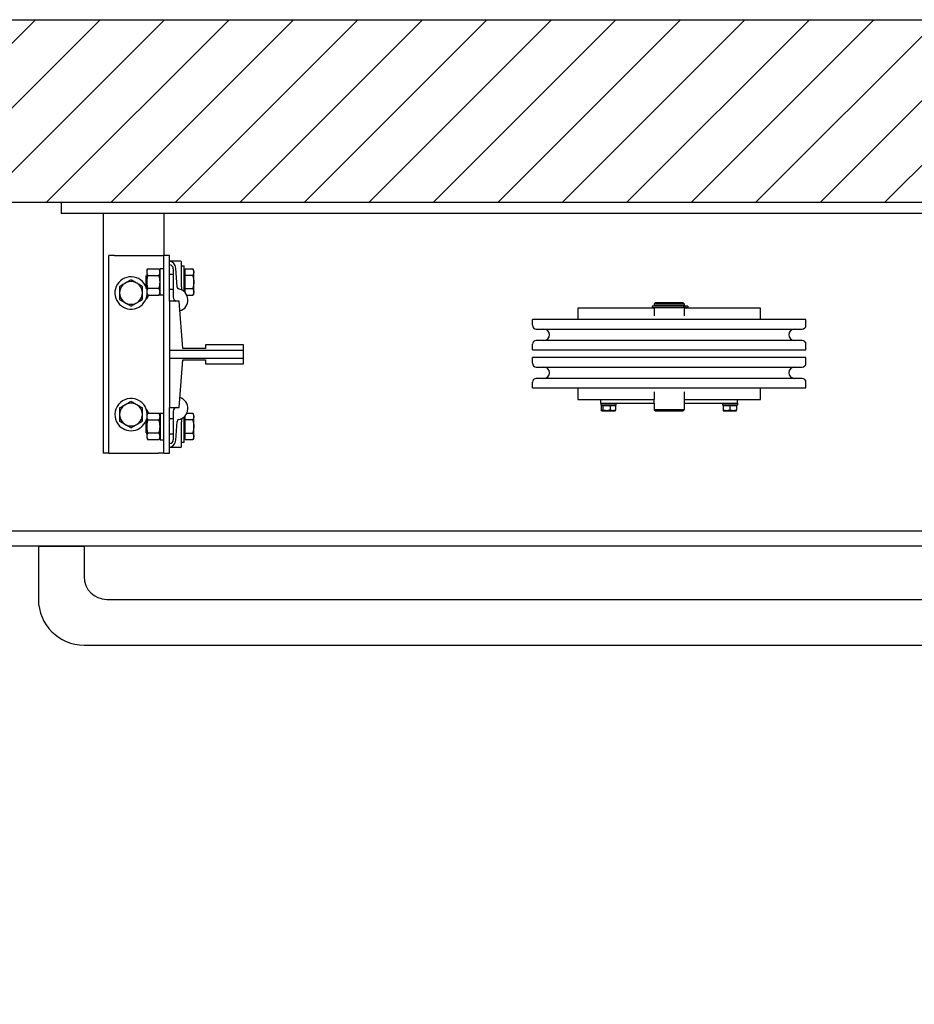
# Model space of a CAD drawing. Units: inches. Extents: x 29927 to 33399, y 43337 to 44982.
# Drawn here: x 31121 to 31869, y 44160 to 44982 of the extents above; entities that cross this region are included whole.
import ezdxf

# ---------------------------------------------------------------- set-up
doc = ezdxf.new("R2010")
doc.units = ezdxf.units.IN
doc.header["$LTSCALE"] = 0.5
doc.header["$MEASUREMENT"] = 0
for name, color, linetype in [('Frame', 142, 'Continuous'), ('PLATFORM', 25, 'Continuous'), ('WALLS', 8, 'Continuous')]:
    doc.layers.add(name, color=color, linetype=linetype)

# ---------------------------------------------------------------- blocks, each defined once
blk = doc.blocks.new('Frame')
at = {"layer": 'Frame'}
for p, q in [((0, 0), (1016, 0)), ((0, 0), (0, -9.53)), ((1016, -9.53), (0, -9.53)), ((34.92, -9.53), (34.92, -209.55)), ((85.72, -9.53), (85.72, -44.45)), ((39.69, -209.55), (39.69, -44.45)), ((44.45, -44.45), (39.69, -44.45)), ((44.45, -44.45), (80.96, -44.45)), ((80.96, -44.45), (85.72, -44.45)), ((85.72, -209.55), (85.72, -44.45)), ((90.49, -44.45), (85.72, -44.45)), ((90.49, -82.55), (90.49, -44.45)), ((99.6, -49.21), (90.49, -49.21)), ((71.42, -57.15), (72.28, -55.67)), ((71.42, -57.15), (71.42, -66.68)), ((72.28, -55.67), (81.7, -55.67)), ((82.55, -57.15), (81.7, -55.67)), ((85.72, -55.64), (82.55, -55.64)), ((82.55, -77.69), (82.55, -55.64)), ((93.66, -55.56), (93.66, -79.46)), ((96.76, -70.93), (95.83, -55.11)), ((100.39, -70.58), (100.39, -50.01)), ((100.39, -53.19), (102.81, -53.19)), ((102.81, -74.78), (102.81, -53.19)), ((103.44, -55.67), (109.89, -55.67)), ((103.44, -61.17), (103.44, -55.67)), ((110.74, -57.15), (109.89, -55.67)), ((110.74, -66.68), (110.74, -57.15)), ((71.06, -61.49), (71.42, -61.12)), ((71.06, -66.68), (71.06, -61.49)), ((72.28, -61.17), (81.7, -61.17)), ((93.66, -60.33), (90.49, -60.33)), ((103.44, -58.1), (102.81, -58.1)), ((103.44, -72.18), (103.44, -61.17)), ((109.89, -61.17), (103.44, -61.17)), ((71.06, -71.86), (71.06, -66.68)), ((71.06, -71.86), (71.42, -72.23)), ((71.42, -66.68), (71.42, -76.2)), ((81.7, -72.18), (72.28, -72.18)), ((93.66, -73.03), (90.49, -73.03)), ((103.44, -72.18), (109.89, -72.18)), ((103.44, -75.43), (103.44, -72.18)), ((110.74, -76.2), (110.74, -66.68)), ((71.42, -76.2), (72.28, -77.68)), ((72.28, -77.68), (81.7, -77.68)), ((82.55, -76.2), (81.7, -77.68)), ((85.72, -77.69), (82.55, -77.69)), ((103.44, -75.25), (103.28, -75.25)), ((104.93, -77.68), (109.89, -77.68)), ((110.74, -76.2), (109.89, -77.68)), ((98.42, -82.55), (90.49, -82.55)), ((90.49, -82.55), (90.49, -123.81)), ((101.6, -122.24), (98.42, -82.55)), ((431.8, -88.65), (431.8, -98.04)), ((495.5, -88.65), (431.8, -88.65)), ((493.8, -86.75), (493.8, -87.85)), ((507.27, -86.75), (493.8, -86.75)), ((493.8, -87.85), (507.27, -87.85)), ((496.27, -84.04), (495.5, -84.81)), ((495.5, -84.81), (495.5, -86.69)), ((495.5, -84.81), (520.5, -84.81)), ((520.5, -86.69), (495.5, -86.69)), ((495.5, -87.85), (495.5, -95)), ((496.24, -86.69), (496.24, -86.75)), ((519.73, -84.04), (496.27, -84.04)), ((519.79, -86.75), (507.27, -86.75)), ((507.27, -87.85), (519.79, -87.85)), ((519.73, -84.04), (520.5, -84.81)), ((519.76, -86.69), (519.76, -86.75)), ((521.51, -86.75), (519.79, -86.75)), ((521.51, -87.85), (519.79, -87.85)), ((520.5, -84.81), (520.5, -86.69)), ((520.5, -87.85), (520.5, -95)), ((584.2, -88.65), (520.5, -88.65)), ((523.35, -86.75), (521.51, -86.75)), ((521.51, -87.85), (523.35, -87.85)), ((523.49, -86.75), (523.35, -86.75)), ((523.35, -87.85), (523.49, -87.85)), ((523.49, -86.75), (523.49, -87.85)), ((584.2, -98.04), (584.2, -88.65)), ((393.7, -102.81), (393.7, -98.04)), ((622.3, -98.04), (393.7, -98.04)), ((622.3, -102.81), (622.3, -98.04)), ((396.88, -105.98), (619.12, -105.98)), ((120.65, -122.24), (101.6, -122.24)), ((152.4, -119.06), (120.65, -119.06)), ((120.65, -119.06), (120.65, -122.24)), ((152.4, -123.81), (152.4, -119.06)), ((393.7, -123.44), (393.7, -118.68)), ((619.12, -115.51), (396.88, -115.51)), ((622.3, -123.44), (622.3, -118.68)), ((152.4, -123.81), (90.49, -123.81)), ((90.49, -123.81), (90.49, -130.19)), ((90.49, -130.19), (152.4, -130.19)), ((90.49, -130.19), (90.49, -171.45)), ((152.4, -130.19), (152.4, -123.81)), ((152.4, -134.94), (152.4, -130.19)), ((393.7, -123.44), (622.3, -123.44)), ((393.7, -134.49), (393.7, -129.72)), ((622.3, -129.72), (393.7, -129.72)), ((622.3, -134.49), (622.3, -129.72)), ((98.42, -171.45), (101.6, -131.76)), ((101.6, -131.76), (120.65, -131.76)), ((120.65, -131.76), (120.65, -134.94)), ((120.65, -134.94), (152.4, -134.94)), ((396.88, -137.66), (619.12, -137.66)), ((619.12, -147.19), (396.88, -147.19)), ((393.7, -155.12), (393.7, -150.36)), ((393.7, -155.12), (622.3, -155.12)), ((431.8, -155.12), (431.8, -164.85)), ((584.2, -164.85), (584.2, -155.12)), ((622.3, -155.12), (622.3, -150.36)), ((495.5, -158.5), (495.5, -164.85)), ((520.5, -158.5), (520.5, -164.85)), ((90.49, -171.45), (98.42, -171.45)), ((90.49, -209.55), (90.49, -171.45)), ((431.8, -164.85), (450.85, -164.85)), ((450.85, -164.85), (495.5, -164.85)), ((450.85, -167.89), (450.85, -164.85)), ((450.85, -167.89), (495.5, -167.89)), ((451.02, -167.89), (451.02, -169.47)), ((463.38, -169.47), (451.02, -169.47)), ((451.03, -169.8), (452.59, -169.8)), ((451.03, -169.8), (451.03, -173.67)), ((452.59, -169.8), (458.76, -169.8)), ((452.59, -169.8), (452.59, -173.67)), ((453.91, -169.47), (453.9, -169.8)), ((458.76, -169.8), (463.37, -169.8)), ((458.76, -169.8), (458.76, -173.67)), ((460.49, -169.47), (460.5, -169.8)), ((463.37, -173.67), (463.37, -169.8)), ((463.38, -167.89), (463.38, -169.47)), ((495.5, -168.02), (495.5, -164.85)), ((495.5, -168.02), (495.5, -173.45)), ((520.5, -164.85), (520.5, -168.02)), ((520.5, -164.85), (565.15, -164.85)), ((520.5, -167.89), (565.15, -167.89)), ((520.5, -168.02), (520.5, -173.45)), ((552.62, -167.89), (552.62, -169.47)), ((564.98, -169.47), (552.62, -169.47)), ((553.24, -169.8), (558.8, -169.8)), ((553.24, -169.8), (553.24, -173.67)), ((555.51, -169.47), (555.5, -169.8)), ((558.8, -169.8), (564.36, -169.8)), ((558.8, -169.8), (558.8, -173.67)), ((562.09, -169.47), (562.1, -169.8)), ((564.36, -169.8), (564.36, -173.67)), ((564.98, -167.89), (564.98, -169.47)), ((565.15, -164.85), (584.2, -164.85)), ((565.15, -167.89), (565.15, -164.85)), ((71.42, -177.8), (72.28, -176.32)), ((71.42, -177.8), (71.42, -187.33)), ((72.28, -176.32), (81.7, -176.32)), ((82.55, -177.8), (81.7, -176.32)), ((82.55, -176.31), (82.55, -198.36)), ((82.55, -176.31), (85.72, -176.31)), ((93.66, -174.54), (93.66, -198.44)), ((102.81, -200.81), (102.81, -179.22)), ((103.44, -178.75), (103.28, -178.75)), ((103.44, -181.82), (103.44, -178.57)), ((104.93, -176.32), (109.89, -176.32)), ((110.74, -177.8), (109.89, -176.32)), ((110.74, -187.33), (110.74, -177.8)), ((451.64, -174.17), (451.47, -174.07)), ((451.64, -174.17), (461.06, -174.17)), ((461.06, -174.17), (462.76, -174.17)), ((462.76, -174.17), (462.93, -174.07)), ((496.27, -174.21), (495.5, -173.45)), ((520.5, -173.45), (495.5, -173.45)), ((496.27, -174.21), (519.73, -174.21)), ((519.73, -174.21), (520.5, -173.45)), ((553.24, -174.17), (564.36, -174.17)), ((71.06, -182.14), (71.42, -181.77)), ((71.06, -187.33), (71.06, -182.14)), ((71.06, -192.51), (71.06, -187.33)), ((71.42, -187.33), (71.42, -196.85)), ((72.28, -181.82), (81.7, -181.82)), ((93.66, -180.98), (90.49, -180.98)), ((95.83, -198.89), (96.76, -183.07)), ((100.39, -203.99), (100.39, -183.42)), ((103.44, -192.83), (103.44, -181.82)), ((109.89, -181.82), (103.44, -181.82)), ((110.74, -196.85), (110.74, -187.33)), ((71.06, -192.51), (71.42, -192.88)), ((71.42, -196.85), (72.28, -198.33)), ((81.7, -192.83), (72.28, -192.83)), ((82.55, -196.85), (81.7, -198.33)), ((93.66, -193.68), (90.49, -193.68)), ((103.44, -195.9), (102.81, -195.9)), ((103.44, -192.83), (109.89, -192.83)), ((103.44, -198.33), (103.44, -192.83)), ((110.74, -196.85), (109.89, -198.33)), ((72.28, -198.33), (81.7, -198.33)), ((82.55, -198.36), (85.72, -198.36)), ((99.6, -204.79), (90.49, -204.79)), ((102.81, -200.81), (100.39, -200.81)), ((103.44, -198.33), (109.89, -198.33)), ((39.69, -209.55), (34.92, -209.55)), ((39.69, -209.55), (44.45, -209.55)), ((44.45, -209.55), (80.96, -209.55)), ((85.72, -209.55), (80.96, -209.55)), ((85.72, -209.55), (90.49, -209.55))]:
    blk.add_line(p, q, dxfattribs=at)
for points in [[(72.28, -55.67), (72.13, -55.93), (72, -56.18), (71.89, -56.43), (71.79, -56.67), (71.7, -56.9), (71.63, -57.12), (71.57, -57.35), (71.51, -57.57), (71.48, -57.78), (71.45, -58), (71.43, -58.21), (71.43, -58.42), (71.43, -58.64), (71.45, -58.85), (71.48, -59.07), (71.51, -59.28), (71.57, -59.5), (71.63, -59.72), (71.7, -59.95), (71.79, -60.18), (71.89, -60.42), (72, -60.66), (72.13, -60.91), (72.28, -61.17)], [(81.7, -61.17), (81.84, -60.91), (81.97, -60.66), (82.09, -60.42), (82.19, -60.18), (82.27, -59.95), (82.35, -59.72), (82.41, -59.5), (82.46, -59.28), (82.5, -59.07), (82.53, -58.85), (82.54, -58.64), (82.55, -58.42), (82.54, -58.21), (82.53, -58), (82.5, -57.78), (82.46, -57.57), (82.41, -57.35), (82.35, -57.12), (82.27, -56.9), (82.19, -56.67), (82.09, -56.43), (81.97, -56.18), (81.84, -55.93), (81.7, -55.67)], [(109.89, -55.67), (110.04, -55.93), (110.17, -56.18), (110.28, -56.43), (110.38, -56.67), (110.47, -56.9), (110.54, -57.12), (110.6, -57.35), (110.65, -57.56), (110.69, -57.78), (110.72, -58), (110.74, -58.21), (110.74, -58.42), (110.74, -58.63), (110.72, -58.85), (110.69, -59.06), (110.65, -59.28), (110.6, -59.5), (110.54, -59.72), (110.47, -59.95), (110.38, -60.18), (110.28, -60.42), (110.17, -60.66), (110.04, -60.91), (109.89, -61.17)], [(58.34, -64.8), (57.89, -65.06), (57.46, -65.31), (57.04, -65.55), (56.63, -65.79), (56.22, -66.02), (55.83, -66.25), (55.45, -66.47), (55.07, -66.69), (54.69, -66.91), (54.32, -67.12), (53.95, -67.33), (53.58, -67.55), (53.21, -67.76), (52.84, -67.97), (52.47, -68.19), (52.1, -68.4), (51.72, -68.62), (51.33, -68.85), (50.94, -69.07), (50.54, -69.3), (50.13, -69.54), (49.7, -69.78), (49.27, -70.04), (48.82, -70.29)], [(67.87, -70.29), (67.42, -70.04), (66.98, -69.78), (66.56, -69.54), (66.15, -69.3), (65.75, -69.07), (65.36, -68.85), (64.97, -68.62), (64.59, -68.4), (64.22, -68.19), (63.84, -67.97), (63.47, -67.76), (63.11, -67.55), (62.74, -67.33), (62.37, -67.12), (62, -66.91), (61.62, -66.69), (61.24, -66.47), (60.86, -66.25), (60.46, -66.02), (60.06, -65.79), (59.65, -65.55), (59.23, -65.31), (58.79, -65.06), (58.34, -64.8)], [(72.28, -61.17), (72.13, -61.69), (72, -62.2), (71.89, -62.68), (71.79, -63.16), (71.7, -63.62), (71.63, -64.08), (71.57, -64.52), (71.51, -64.96), (71.48, -65.39), (71.45, -65.82), (71.43, -66.25), (71.43, -66.68), (71.43, -67.1), (71.45, -67.53), (71.48, -67.96), (71.51, -68.39), (71.57, -68.83), (71.63, -69.27), (71.7, -69.73), (71.79, -70.19), (71.89, -70.67), (72, -71.15), (72.13, -71.66), (72.28, -72.18)], [(81.7, -72.18), (81.84, -71.66), (81.97, -71.15), (82.09, -70.67), (82.19, -70.19), (82.27, -69.73), (82.35, -69.27), (82.41, -68.83), (82.46, -68.39), (82.5, -67.96), (82.53, -67.53), (82.54, -67.1), (82.55, -66.68), (82.54, -66.25), (82.53, -65.82), (82.5, -65.39), (82.46, -64.96), (82.41, -64.52), (82.35, -64.08), (82.27, -63.62), (82.19, -63.16), (82.09, -62.68), (81.97, -62.2), (81.84, -61.69), (81.7, -61.17)], [(109.89, -61.17), (109.96, -61.42), (110.03, -61.67), (110.1, -61.92), (110.16, -62.16), (110.22, -62.4), (110.27, -62.64), (110.32, -62.88), (110.37, -63.11), (110.42, -63.34), (110.46, -63.57), (110.5, -63.8), (110.53, -64.02), (110.57, -64.25), (110.6, -64.47), (110.63, -64.69), (110.65, -64.91), (110.67, -65.14), (110.69, -65.36), (110.71, -65.58), (110.72, -65.79), (110.73, -66.01), (110.74, -66.23), (110.74, -66.45), (110.74, -66.68)], [(48.82, -70.29), (48.82, -70.55), (48.82, -70.8), (48.82, -71.04), (48.82, -71.29), (48.82, -71.53), (48.82, -71.77), (48.82, -72), (48.82, -72.24), (48.82, -72.47), (48.82, -72.7), (48.82, -72.92), (48.82, -73.15), (48.82, -73.37), (48.82, -73.6), (48.82, -73.82), (48.82, -74.04), (48.82, -74.26), (48.82, -74.48), (48.82, -74.7), (48.82, -74.92), (48.82, -75.14), (48.82, -75.36), (48.82, -75.58), (48.82, -75.8)], [(67.87, -75.8), (67.87, -75.58), (67.87, -75.36), (67.87, -75.14), (67.87, -74.92), (67.87, -74.7), (67.87, -74.48), (67.87, -74.26), (67.87, -74.04), (67.87, -73.82), (67.87, -73.6), (67.87, -73.37), (67.87, -73.15), (67.87, -72.92), (67.87, -72.7), (67.87, -72.47), (67.87, -72.24), (67.87, -72), (67.87, -71.77), (67.87, -71.53), (67.87, -71.29), (67.87, -71.04), (67.87, -70.8), (67.87, -70.55), (67.87, -70.29)], [(72.28, -72.18), (72.13, -72.44), (72, -72.69), (71.89, -72.93), (71.79, -73.17), (71.7, -73.4), (71.63, -73.63), (71.57, -73.85), (71.51, -74.07), (71.48, -74.28), (71.45, -74.5), (71.43, -74.71), (71.43, -74.93), (71.43, -75.14), (71.45, -75.35), (71.48, -75.57), (71.51, -75.78), (71.57, -76), (71.63, -76.23), (71.7, -76.45), (71.79, -76.68), (71.89, -76.92), (72, -77.17), (72.13, -77.42), (72.28, -77.68)], [(81.7, -77.68), (81.84, -77.42), (81.97, -77.17), (82.09, -76.92), (82.19, -76.68), (82.27, -76.45), (82.35, -76.23), (82.41, -76), (82.46, -75.78), (82.5, -75.57), (82.53, -75.35), (82.54, -75.14), (82.55, -74.93), (82.54, -74.71), (82.53, -74.5), (82.5, -74.28), (82.46, -74.07), (82.41, -73.85), (82.35, -73.63), (82.27, -73.4), (82.19, -73.17), (82.09, -72.93), (81.97, -72.69), (81.84, -72.44), (81.7, -72.18)], [(100.39, -70.58), (100.39, -70.65), (100.39, -70.72), (100.39, -70.79), (100.39, -70.85), (100.39, -70.92), (100.39, -70.99), (100.39, -71.06), (100.39, -71.13), (100.39, -71.19), (100.39, -71.26), (100.39, -71.33), (100.39, -71.4), (100.39, -71.47), (100.39, -71.54), (100.39, -71.6), (100.39, -71.67), (100.39, -71.74), (100.39, -71.8), (100.39, -71.87), (100.39, -71.94), (100.39, -72), (100.39, -72.07), (100.39, -72.13), (100.39, -72.2)], [(100.39, -72.2), (100.4, -72.28), (100.4, -72.35), (100.41, -72.43), (100.42, -72.51), (100.44, -72.58), (100.46, -72.65), (100.48, -72.72), (100.51, -72.78), (100.53, -72.85), (100.56, -72.91), (100.6, -72.97), (100.63, -73.03), (100.67, -73.08), (100.7, -73.14), (100.74, -73.19), (100.79, -73.24), (100.83, -73.29), (100.87, -73.33), (100.92, -73.38), (100.97, -73.42), (101.02, -73.46), (101.07, -73.49), (101.12, -73.53), (101.17, -73.56)], [(110.74, -66.68), (110.74, -66.9), (110.74, -67.12), (110.73, -67.34), (110.72, -67.56), (110.71, -67.77), (110.69, -67.99), (110.67, -68.21), (110.65, -68.44), (110.63, -68.66), (110.6, -68.88), (110.57, -69.1), (110.53, -69.33), (110.5, -69.55), (110.46, -69.78), (110.42, -70.01), (110.37, -70.24), (110.32, -70.47), (110.27, -70.71), (110.22, -70.95), (110.16, -71.19), (110.1, -71.43), (110.03, -71.68), (109.96, -71.93), (109.89, -72.18)], [(109.89, -72.18), (110.04, -72.44), (110.17, -72.69), (110.28, -72.93), (110.38, -73.17), (110.47, -73.4), (110.54, -73.63), (110.6, -73.85), (110.65, -74.07), (110.69, -74.29), (110.72, -74.5), (110.74, -74.72), (110.74, -74.93), (110.74, -75.14), (110.72, -75.35), (110.69, -75.57), (110.65, -75.79), (110.6, -76), (110.54, -76.23), (110.47, -76.45), (110.38, -76.68), (110.28, -76.92), (110.17, -77.17), (110.04, -77.42), (109.89, -77.68)], [(48.82, -75.8), (48.82, -76.02), (48.82, -76.24), (48.82, -76.46), (48.82, -76.68), (48.82, -76.9), (48.82, -77.12), (48.82, -77.34), (48.82, -77.56), (48.82, -77.78), (48.82, -78), (48.82, -78.23), (48.82, -78.45), (48.82, -78.68), (48.82, -78.9), (48.82, -79.13), (48.82, -79.36), (48.82, -79.6), (48.82, -79.83), (48.82, -80.07), (48.82, -80.31), (48.82, -80.56), (48.82, -80.8), (48.82, -81.05), (48.82, -81.3)], [(48.82, -81.3), (49.27, -81.56), (49.7, -81.82), (50.13, -82.06), (50.54, -82.3), (50.94, -82.53), (51.33, -82.75), (51.72, -82.98), (52.1, -83.2), (52.47, -83.41), (52.84, -83.63), (53.21, -83.84), (53.58, -84.05), (53.95, -84.27), (54.32, -84.48), (54.69, -84.69), (55.07, -84.91), (55.45, -85.13), (55.83, -85.35), (56.22, -85.58), (56.63, -85.81), (57.04, -86.05), (57.46, -86.29), (57.89, -86.54), (58.34, -86.8)], [(58.34, -86.8), (58.79, -86.54), (59.23, -86.29), (59.65, -86.05), (60.06, -85.81), (60.46, -85.58), (60.86, -85.35), (61.24, -85.13), (61.62, -84.91), (62, -84.69), (62.37, -84.48), (62.74, -84.27), (63.11, -84.05), (63.47, -83.84), (63.84, -83.63), (64.22, -83.41), (64.59, -83.2), (64.97, -82.98), (65.36, -82.75), (65.75, -82.53), (66.15, -82.3), (66.56, -82.06), (66.98, -81.82), (67.42, -81.56), (67.87, -81.3)], [(67.87, -81.3), (67.87, -81.05), (67.87, -80.8), (67.87, -80.56), (67.87, -80.31), (67.87, -80.07), (67.87, -79.83), (67.87, -79.6), (67.87, -79.36), (67.87, -79.13), (67.87, -78.9), (67.87, -78.68), (67.87, -78.45), (67.87, -78.23), (67.87, -78), (67.87, -77.78), (67.87, -77.56), (67.87, -77.34), (67.87, -77.12), (67.87, -76.9), (67.87, -76.68), (67.87, -76.46), (67.87, -76.24), (67.87, -76.02), (67.87, -75.8)], [(58.34, -166.4), (57.89, -166.66), (57.46, -166.91), (57.04, -167.15), (56.63, -167.39), (56.22, -167.62), (55.83, -167.85), (55.45, -168.07), (55.07, -168.29), (54.69, -168.51), (54.32, -168.72), (53.95, -168.93), (53.58, -169.15), (53.21, -169.36), (52.84, -169.57), (52.47, -169.79), (52.1, -170), (51.72, -170.22), (51.33, -170.45), (50.94, -170.67), (50.54, -170.9), (50.13, -171.14), (49.7, -171.38), (49.27, -171.64), (48.82, -171.89)], [(48.82, -171.89), (48.82, -172.15), (48.82, -172.4), (48.82, -172.64), (48.82, -172.89), (48.82, -173.13), (48.82, -173.37), (48.82, -173.6), (48.82, -173.84), (48.82, -174.07), (48.82, -174.3), (48.82, -174.52), (48.82, -174.75), (48.82, -174.97), (48.82, -175.2), (48.82, -175.42), (48.82, -175.64), (48.82, -175.86), (48.82, -176.08), (48.82, -176.3), (48.82, -176.52), (48.82, -176.74), (48.82, -176.96), (48.82, -177.18), (48.82, -177.4)], [(67.87, -171.89), (67.42, -171.64), (66.98, -171.38), (66.56, -171.14), (66.15, -170.9), (65.75, -170.67), (65.36, -170.45), (64.97, -170.22), (64.59, -170), (64.22, -169.79), (63.84, -169.57), (63.47, -169.36), (63.11, -169.15), (62.74, -168.93), (62.37, -168.72), (62, -168.51), (61.62, -168.29), (61.24, -168.07), (60.86, -167.85), (60.46, -167.62), (60.06, -167.39), (59.65, -167.15), (59.23, -166.91), (58.79, -166.66), (58.34, -166.4)], [(67.87, -177.4), (67.87, -177.18), (67.87, -176.96), (67.87, -176.74), (67.87, -176.52), (67.87, -176.3), (67.87, -176.08), (67.87, -175.86), (67.87, -175.64), (67.87, -175.42), (67.87, -175.2), (67.87, -174.97), (67.87, -174.75), (67.87, -174.52), (67.87, -174.3), (67.87, -174.07), (67.87, -173.84), (67.87, -173.6), (67.87, -173.37), (67.87, -173.13), (67.87, -172.89), (67.87, -172.64), (67.87, -172.4), (67.87, -172.15), (67.87, -171.89)], [(48.82, -177.4), (48.82, -177.62), (48.82, -177.84), (48.82, -178.06), (48.82, -178.28), (48.82, -178.5), (48.82, -178.72), (48.82, -178.94), (48.82, -179.16), (48.82, -179.38), (48.82, -179.6), (48.82, -179.83), (48.82, -180.05), (48.82, -180.28), (48.82, -180.5), (48.82, -180.73), (48.82, -180.96), (48.82, -181.2), (48.82, -181.43), (48.82, -181.67), (48.82, -181.91), (48.82, -182.16), (48.82, -182.4), (48.82, -182.65), (48.82, -182.9)], [(67.87, -182.9), (67.87, -182.65), (67.87, -182.4), (67.87, -182.16), (67.87, -181.91), (67.87, -181.67), (67.87, -181.43), (67.87, -181.2), (67.87, -180.96), (67.87, -180.73), (67.87, -180.5), (67.87, -180.28), (67.87, -180.05), (67.87, -179.83), (67.87, -179.6), (67.87, -179.38), (67.87, -179.16), (67.87, -178.94), (67.87, -178.72), (67.87, -178.5), (67.87, -178.28), (67.87, -178.06), (67.87, -177.84), (67.87, -177.62), (67.87, -177.4)], [(72.28, -176.32), (72.13, -176.58), (72, -176.83), (71.89, -177.08), (71.79, -177.32), (71.7, -177.55), (71.63, -177.77), (71.57, -178), (71.51, -178.22), (71.48, -178.43), (71.45, -178.65), (71.43, -178.86), (71.43, -179.07), (71.43, -179.29), (71.45, -179.5), (71.48, -179.72), (71.51, -179.93), (71.57, -180.15), (71.63, -180.37), (71.7, -180.6), (71.79, -180.83), (71.89, -181.07), (72, -181.31), (72.13, -181.56), (72.28, -181.82)], [(81.7, -181.82), (81.84, -181.56), (81.97, -181.31), (82.09, -181.07), (82.19, -180.83), (82.27, -180.6), (82.35, -180.37), (82.41, -180.15), (82.46, -179.93), (82.5, -179.72), (82.53, -179.5), (82.54, -179.29), (82.55, -179.07), (82.54, -178.86), (82.53, -178.65), (82.5, -178.43), (82.46, -178.22), (82.41, -178), (82.35, -177.77), (82.27, -177.55), (82.19, -177.32), (82.09, -177.08), (81.97, -176.83), (81.84, -176.58), (81.7, -176.32)], [(101.17, -180.44), (101.12, -180.47), (101.07, -180.51), (101.02, -180.54), (100.97, -180.58), (100.92, -180.62), (100.87, -180.67), (100.83, -180.71), (100.79, -180.76), (100.74, -180.81), (100.7, -180.86), (100.67, -180.92), (100.63, -180.97), (100.6, -181.03), (100.56, -181.09), (100.53, -181.15), (100.51, -181.22), (100.48, -181.28), (100.46, -181.35), (100.44, -181.42), (100.42, -181.49), (100.41, -181.57), (100.4, -181.65), (100.4, -181.72), (100.39, -181.8)], [(109.89, -176.32), (110.04, -176.58), (110.17, -176.83), (110.28, -177.08), (110.38, -177.32), (110.47, -177.55), (110.54, -177.77), (110.6, -178), (110.65, -178.21), (110.69, -178.43), (110.72, -178.65), (110.74, -178.86), (110.74, -179.07), (110.74, -179.28), (110.72, -179.5), (110.69, -179.71), (110.65, -179.93), (110.6, -180.15), (110.54, -180.37), (110.47, -180.6), (110.38, -180.83), (110.28, -181.07), (110.17, -181.31), (110.04, -181.56), (109.89, -181.82)], [(452.59, -173.67), (452.51, -173.75), (452.44, -173.83), (452.37, -173.9), (452.31, -173.95), (452.24, -174), (452.18, -174.05), (452.11, -174.08), (452.05, -174.11), (451.99, -174.14), (451.93, -174.15), (451.87, -174.16), (451.81, -174.17), (451.75, -174.16), (451.69, -174.15), (451.63, -174.14), (451.57, -174.11), (451.5, -174.08), (451.44, -174.05), (451.38, -174), (451.31, -173.95), (451.24, -173.9), (451.17, -173.83), (451.1, -173.75), (451.03, -173.67)], [(458.76, -173.67), (458.47, -173.75), (458.18, -173.83), (457.91, -173.9), (457.64, -173.95), (457.38, -174), (457.13, -174.05), (456.88, -174.08), (456.63, -174.11), (456.39, -174.14), (456.15, -174.15), (455.91, -174.16), (455.67, -174.17), (455.43, -174.16), (455.19, -174.15), (454.95, -174.14), (454.71, -174.11), (454.46, -174.08), (454.22, -174.05), (453.96, -174), (453.7, -173.95), (453.44, -173.9), (453.16, -173.83), (452.88, -173.75), (452.59, -173.67)], [(461.06, -174.17), (460.97, -174.17), (460.88, -174.16), (460.79, -174.16), (460.7, -174.15), (460.6, -174.15), (460.51, -174.14), (460.42, -174.12), (460.33, -174.11), (460.23, -174.1), (460.14, -174.08), (460.05, -174.06), (459.95, -174.04), (459.86, -174.02), (459.76, -174), (459.67, -173.98), (459.57, -173.95), (459.47, -173.92), (459.37, -173.89), (459.27, -173.86), (459.17, -173.82), (459.07, -173.79), (458.97, -173.75), (458.86, -173.71), (458.76, -173.67)], [(463.37, -173.67), (463.27, -173.71), (463.16, -173.75), (463.06, -173.79), (462.96, -173.82), (462.85, -173.86), (462.75, -173.89), (462.66, -173.92), (462.56, -173.95), (462.46, -173.98), (462.37, -174), (462.27, -174.02), (462.18, -174.04), (462.08, -174.06), (461.99, -174.08), (461.89, -174.1), (461.8, -174.11), (461.71, -174.12), (461.62, -174.14), (461.53, -174.15), (461.43, -174.15), (461.34, -174.16), (461.25, -174.16), (461.16, -174.17), (461.06, -174.17)], [(462.93, -174.07), (462.95, -174.06), (462.96, -174.05), (462.98, -174.03), (463, -174.02), (463.02, -174.01), (463.03, -174), (463.05, -173.98), (463.07, -173.97), (463.09, -173.96), (463.11, -173.94), (463.12, -173.93), (463.14, -173.91), (463.16, -173.89), (463.18, -173.88), (463.2, -173.86), (463.22, -173.84), (463.23, -173.82), (463.25, -173.8), (463.27, -173.78), (463.29, -173.76), (463.31, -173.74), (463.33, -173.72), (463.35, -173.69), (463.37, -173.67)], [(558.8, -173.67), (558.54, -173.75), (558.28, -173.83), (558.04, -173.9), (557.8, -173.95), (557.56, -174), (557.33, -174.05), (557.11, -174.08), (556.89, -174.11), (556.67, -174.14), (556.45, -174.15), (556.24, -174.16), (556.02, -174.17), (555.81, -174.16), (555.59, -174.15), (555.37, -174.14), (555.16, -174.11), (554.93, -174.08), (554.71, -174.05), (554.48, -174), (554.25, -173.95), (554.01, -173.9), (553.76, -173.83), (553.51, -173.75), (553.24, -173.67)], [(553.24, -173.67), (553.24, -173.71), (553.24, -173.75), (553.24, -173.79), (553.24, -173.82), (553.24, -173.86), (553.24, -173.89), (553.24, -173.92), (553.24, -173.95), (553.24, -173.98), (553.24, -174), (553.24, -174.02), (553.24, -174.04), (553.24, -174.06), (553.24, -174.08), (553.24, -174.1), (553.24, -174.11), (553.24, -174.12), (553.24, -174.14), (553.24, -174.15), (553.24, -174.15), (553.24, -174.16), (553.24, -174.16), (553.24, -174.17), (553.24, -174.17)], [(564.36, -173.67), (564.09, -173.75), (563.84, -173.83), (563.59, -173.9), (563.35, -173.95), (563.12, -174), (562.89, -174.05), (562.67, -174.08), (562.44, -174.11), (562.23, -174.14), (562.01, -174.15), (561.79, -174.16), (561.58, -174.17), (561.36, -174.16), (561.15, -174.15), (560.93, -174.14), (560.71, -174.11), (560.49, -174.08), (560.27, -174.05), (560.04, -174), (559.8, -173.95), (559.56, -173.9), (559.32, -173.83), (559.06, -173.75), (558.8, -173.67)], [(564.36, -174.17), (564.36, -174.17), (564.36, -174.16), (564.36, -174.16), (564.36, -174.15), (564.36, -174.15), (564.36, -174.14), (564.36, -174.12), (564.36, -174.11), (564.36, -174.1), (564.36, -174.08), (564.36, -174.06), (564.36, -174.04), (564.36, -174.02), (564.36, -174), (564.36, -173.98), (564.36, -173.95), (564.36, -173.92), (564.36, -173.89), (564.36, -173.86), (564.36, -173.82), (564.36, -173.79), (564.36, -173.75), (564.36, -173.71), (564.36, -173.67)], [(48.82, -182.9), (49.27, -183.16), (49.7, -183.42), (50.13, -183.66), (50.54, -183.9), (50.94, -184.13), (51.33, -184.35), (51.72, -184.58), (52.1, -184.8), (52.47, -185.01), (52.84, -185.23), (53.21, -185.44), (53.58, -185.65), (53.95, -185.87), (54.32, -186.08), (54.69, -186.29), (55.07, -186.51), (55.45, -186.73), (55.83, -186.95), (56.22, -187.18), (56.63, -187.41), (57.04, -187.65), (57.46, -187.89), (57.89, -188.14), (58.34, -188.4)], [(58.34, -188.4), (58.79, -188.14), (59.23, -187.89), (59.65, -187.65), (60.06, -187.41), (60.46, -187.18), (60.86, -186.95), (61.24, -186.73), (61.62, -186.51), (62, -186.29), (62.37, -186.08), (62.74, -185.87), (63.11, -185.65), (63.47, -185.44), (63.84, -185.23), (64.22, -185.01), (64.59, -184.8), (64.97, -184.58), (65.36, -184.35), (65.75, -184.13), (66.15, -183.9), (66.56, -183.66), (66.98, -183.42), (67.42, -183.16), (67.87, -182.9)], [(72.28, -181.82), (72.13, -182.34), (72, -182.85), (71.89, -183.33), (71.79, -183.81), (71.7, -184.27), (71.63, -184.73), (71.57, -185.17), (71.51, -185.61), (71.48, -186.04), (71.45, -186.47), (71.43, -186.9), (71.43, -187.33), (71.43, -187.75), (71.45, -188.18), (71.48, -188.61), (71.51, -189.04), (71.57, -189.48), (71.63, -189.92), (71.7, -190.38), (71.79, -190.84), (71.89, -191.32), (72, -191.8), (72.13, -192.31), (72.28, -192.83)], [(81.7, -192.83), (81.84, -192.31), (81.97, -191.8), (82.09, -191.32), (82.19, -190.84), (82.27, -190.38), (82.35, -189.92), (82.41, -189.48), (82.46, -189.04), (82.5, -188.61), (82.53, -188.18), (82.54, -187.75), (82.55, -187.33), (82.54, -186.9), (82.53, -186.47), (82.5, -186.04), (82.46, -185.61), (82.41, -185.17), (82.35, -184.73), (82.27, -184.27), (82.19, -183.81), (82.09, -183.33), (81.97, -182.85), (81.84, -182.34), (81.7, -181.82)], [(100.39, -181.8), (100.39, -181.87), (100.39, -181.93), (100.39, -182), (100.39, -182.06), (100.39, -182.13), (100.39, -182.2), (100.39, -182.26), (100.39, -182.33), (100.39, -182.4), (100.39, -182.46), (100.39, -182.53), (100.39, -182.6), (100.39, -182.67), (100.39, -182.74), (100.39, -182.81), (100.39, -182.87), (100.39, -182.94), (100.39, -183.01), (100.39, -183.08), (100.39, -183.15), (100.39, -183.21), (100.39, -183.28), (100.39, -183.35), (100.39, -183.42)], [(109.89, -181.82), (109.96, -182.07), (110.03, -182.32), (110.1, -182.57), (110.16, -182.81), (110.22, -183.05), (110.27, -183.29), (110.32, -183.53), (110.37, -183.76), (110.42, -183.99), (110.46, -184.22), (110.5, -184.45), (110.53, -184.67), (110.57, -184.9), (110.6, -185.12), (110.63, -185.34), (110.65, -185.56), (110.67, -185.79), (110.69, -186.01), (110.71, -186.23), (110.72, -186.44), (110.73, -186.66), (110.74, -186.88), (110.74, -187.1), (110.74, -187.33)], [(110.74, -187.33), (110.74, -187.55), (110.74, -187.77), (110.73, -187.99), (110.72, -188.21), (110.71, -188.42), (110.69, -188.64), (110.67, -188.86), (110.65, -189.09), (110.63, -189.31), (110.6, -189.53), (110.57, -189.75), (110.53, -189.98), (110.5, -190.2), (110.46, -190.43), (110.42, -190.66), (110.37, -190.89), (110.32, -191.12), (110.27, -191.36), (110.22, -191.6), (110.16, -191.84), (110.1, -192.08), (110.03, -192.33), (109.96, -192.58), (109.89, -192.83)], [(72.28, -192.83), (72.13, -193.09), (72, -193.34), (71.89, -193.58), (71.79, -193.82), (71.7, -194.05), (71.63, -194.28), (71.57, -194.5), (71.51, -194.72), (71.48, -194.93), (71.45, -195.15), (71.43, -195.36), (71.43, -195.58), (71.43, -195.79), (71.45, -196), (71.48, -196.22), (71.51, -196.43), (71.57, -196.65), (71.63, -196.88), (71.7, -197.1), (71.79, -197.33), (71.89, -197.57), (72, -197.82), (72.13, -198.07), (72.28, -198.33)], [(81.7, -198.33), (81.84, -198.07), (81.97, -197.82), (82.09, -197.57), (82.19, -197.33), (82.27, -197.1), (82.35, -196.88), (82.41, -196.65), (82.46, -196.43), (82.5, -196.22), (82.53, -196), (82.54, -195.79), (82.55, -195.58), (82.54, -195.36), (82.53, -195.15), (82.5, -194.93), (82.46, -194.72), (82.41, -194.5), (82.35, -194.28), (82.27, -194.05), (82.19, -193.82), (82.09, -193.58), (81.97, -193.34), (81.84, -193.09), (81.7, -192.83)], [(109.89, -192.83), (110.04, -193.09), (110.17, -193.34), (110.28, -193.58), (110.38, -193.82), (110.47, -194.05), (110.54, -194.28), (110.6, -194.5), (110.65, -194.72), (110.69, -194.94), (110.72, -195.15), (110.74, -195.37), (110.74, -195.58), (110.74, -195.79), (110.72, -196), (110.69, -196.22), (110.65, -196.44), (110.6, -196.65), (110.54, -196.88), (110.47, -197.1), (110.38, -197.33), (110.28, -197.57), (110.17, -197.82), (110.04, -198.07), (109.89, -198.33)]]:
    blk.add_lwpolyline(points, dxfattribs=at)
for centre, radius, start, end in [((89.49, -55.48), 6.35, 3.37876, 80.92949), ((99.6, -50.01), 0.794, 0, 90), ((90.49, -55.56), 3.17, 0, 90), ((58.34, -75.8), 13.49, 19.51378, 225), ((58.34, -75.8), 9.52, 0, 180), ((65.88, -76.2), 7.14, 43.57735, 43.7035), ((58.34, -75.8), 13.49, 14.1009, 15.80492), ((98.34, -70.84), 1.59, 183.37876, 259.55496), ((96.33, -81.76), 9.53, 286.85538, 79.55496), ((58.34, -75.8), 13.49, 225, 355.59863), ((58.34, -75.8), 9.52, 180, 0), ((65.88, -76.2), 7.14, 310.22026, 348.07292), ((96.84, -79.46), 3.18, 180, 256.40951), ((396.88, -102.81), 3.18, 180, 270), ((403.22, -110.74), 4.76, 270, 90), ((612.77, -110.74), 4.76, 90, 270), ((619.12, -102.81), 3.18, 270, 0), ((396.88, -118.68), 3.18, 90, 180), ((619.12, -118.68), 3.18, 0, 90), ((396.88, -134.49), 3.18, 180, 270), ((403.22, -142.42), 4.76, 270, 90), ((612.77, -142.42), 4.76, 90, 270), ((619.12, -134.49), 3.18, 270, 0), ((396.88, -150.36), 3.18, 90, 180), ((619.12, -150.36), 3.18, 0, 90), ((58.34, -177.4), 13.49, 1.26666, 225), ((96.33, -172.24), 9.52, 280.44504, 73.14462), ((58.34, -177.4), 9.52, 0, 180), ((96.84, -174.54), 3.17, 103.59049, 180), ((58.34, -177.4), 13.49, 225, 345.8991), ((58.34, -177.4), 9.52, 180, 0), ((65.88, -177.8), 7.14, 11.92708, 43.7035), ((65.88, -177.8), 7.14, 310.22026, 316.42265), ((98.34, -183.16), 1.59, 100.44504, 176.62124), ((90.49, -198.44), 3.17, 270, 0), ((89.49, -198.52), 6.35, 279.07051, 356.62124), ((99.6, -203.99), 0.794, 270, 0)]:
    blk.add_arc(centre, radius, start, end, dxfattribs=at)
blk = doc.blocks.new('plat-36x60-2')
at = {"layer": 'PLATFORM'}
for p, q in [((1227.96, -274.64), (-138.94, -274.64)), ((1227.96, -287.34), (-138.94, -287.34)), ((-19.05, -287.34), (-19.05, -331.79)), ((-19.05, -287.34), (19.05, -287.34)), ((19.05, -287.34), (19.05, -312.74)), ((38.1, -331.79), (965.2, -331.79)), ((19.05, -369.89), (984.25, -369.89))]:
    blk.add_line(p, q, dxfattribs=at)
for centre, radius in [((38.1, -312.74), 19.05), ((19.05, -331.79), 38.1)]:
    blk.add_arc(centre, radius, 180, 270, dxfattribs=at)

msp = doc.modelspace()

# ---------------------------------------------------------------- hatches: boundary and pattern name
at = {"layer": 'WALLS'}
h = msp.add_hatch(dxfattribs=at)
h.set_pattern_fill('ANSI31', color=256, scale=304.8, style=0)
h.paths.add_polyline_path([(32593.39, 44981.97), (30732.84, 44981.97), (30732.84, 44682.64), (30885.24, 44682.64), (30885.24, 44826.45), (30885.24, 44829.57), (32440.99, 44829.57), (32440.99, 44682.64), (32593.39, 44682.64)])
h.paths.add_polyline_path([(32593.39, 43489.72), (32440.99, 43489.72), (30885.24, 43489.72), (30732.84, 43489.72), (30732.84, 43337.32), (32593.39, 43337.32)])

# ---------------------------------------------------------------- linework, layer by layer
msp.add_lwpolyline([(32593.39, 44981.97), (32593.39, 43337.32), (30732.84, 43337.32), (30732.84, 44981.97), (32593.39, 44981.97)], dxfattribs=at)
msp.add_lwpolyline([(32440.99, 43489.72), (30885.24, 43489.72), (30885.24, 44829.57), (32440.99, 44829.57)], close=True, dxfattribs=at)

# ---------------------------------------------------------------- block references
at = {"layer": 'Frame'}
msp.add_blockref('Frame', (31155.87, 44829.57), dxfattribs=at)
at = {"layer": 'PLATFORM'}
msp.add_blockref('plat-36x60-2', (31155.87, 44829.57), dxfattribs=at)

doc.saveas('drawing.dxf')
